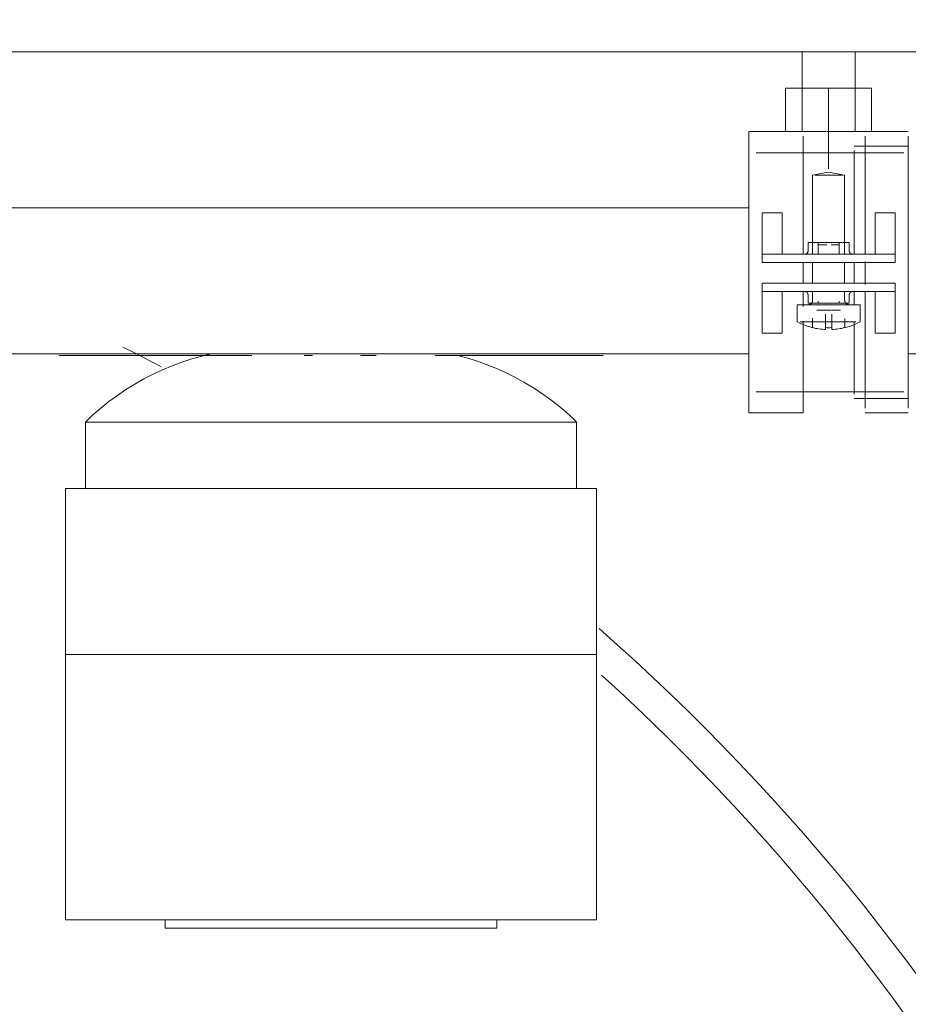
# Model space of a CAD drawing. Units: millimetres. Extents: x -2409 to 4645, y -2332 to 2206.
# Drawn here: x 1580 to 1714, y -1409 to -1260 of the extents above; entities that cross this region are included whole.
import ezdxf
from ezdxf import colors
from ezdxf.entities.mleader import LeaderData, LeaderLine
from ezdxf.math import Vec2, Vec3

# ---------------------------------------------------------------- set-up
doc = ezdxf.new("R2010")
doc.units = ezdxf.units.MM
for name, color, linetype, lineweight in [('I-FURN', 7, 'Continuous', 18), ('M-EQPM', 7, 'Continuous', 18), ('P-PIPE', 7, 'Continuous', 18), ('Q-SPCQ', 7, 'Continuous', 18)]:
    doc.layers.add(name, color=color, linetype=linetype, lineweight=lineweight)
doc.styles.get("Standard").update_dxf_attribs({"font": 'GOST_Common Italic.ttf'})

# ---------------------------------------------------------------- blocks, each defined once
blk = doc.blocks.new('Бойлер косвенного нагрева настенный_SWH-1110-250300 - SWH-1210-000075-257841-Уровень 1')
at = {"layer": 'M-EQPM'}
for radius, start, end in [(325, 62.1543, 63.2941), (330, 8.4996, 48.7001), (325, 8.6419, 47.833)]:
    blk.add_arc((0, -264), radius, start, end, dxfattribs=at)
blk = doc.blocks.new('ПРОФИЛЬ КОНСТРУКЦИОННЫЙ 30Х30L - Со смещением от оси-391030-Уровень 1')
at = {"layer": 'Q-SPCQ'}
blk.add_line((0, -31.49), (859.68, -31.49), dxfattribs=at)
blk = doc.blocks.new('насос вальтек рец - насос вальтек рец-391052-Уровень 1')
at = {"layer": 'M-EQPM'}
for p, q in [((1585.91, -7127.72), (1614.96, -7127.72)), ((1622.85, -7127.72), (1624.14, -7127.72)), ((1631.37, -7127.72), (1633.71, -7127.72)), ((1642.56, -7127.72), (1667.91, -7127.72)), ((1589.91, -7137.72), (1589.91, -7147.72)), ((1589.91, -7137.72), (1663.91, -7137.72)), ((1663.91, -7147.72), (1663.91, -7137.72)), ((1586.91, -7147.72), (1626.91, -7147.72)), ((1586.91, -7172.72), (1586.91, -7147.72)), ((1626.91, -7147.72), (1666.91, -7147.72)), ((1666.91, -7172.72), (1666.91, -7147.72)), ((1586.91, -7172.72), (1626.91, -7172.72)), ((1586.91, -7212.72), (1586.91, -7172.72)), ((1626.91, -7172.72), (1586.91, -7172.72)), ((1626.91, -7172.72), (1666.91, -7172.72)), ((1666.91, -7172.72), (1626.91, -7172.72)), ((1666.91, -7212.72), (1666.91, -7172.72)), ((1626.91, -7212.72), (1586.91, -7212.72)), ((1601.91, -7213.94), (1601.91, -7212.72)), ((1666.91, -7212.72), (1626.91, -7212.72)), ((1651.91, -7213.94), (1651.91, -7212.72)), ((1651.91, -7213.94), (1601.91, -7213.94))]:
    blk.add_line(p, q, dxfattribs=at)
at = {"layer": 'M-EQPM', "flags": 128}
for points in [[(1589.91, -7137.72), (1591.05, -7136.64), (1592.24, -7135.62), (1593.46, -7134.64), (1594.72, -7133.71), (1596.01, -7132.83), (1597.34, -7132), (1598.71, -7131.23), (1600.1, -7130.52), (1601.52, -7129.86), (1602.96, -7129.25), (1604.43, -7128.71), (1605.92, -7128.22), (1607.43, -7127.8), (1608.86, -7127.45)], [(1645.81, -7127.65), (1647.33, -7128.05), (1648.82, -7128.51), (1650.3, -7129.03), (1651.75, -7129.61), (1653.18, -7130.25), (1654.58, -7130.95), (1655.96, -7131.7), (1657.3, -7132.5), (1658.61, -7133.36), (1659.89, -7134.27), (1661.12, -7135.23), (1662.32, -7136.24), (1663.48, -7137.3), (1663.91, -7137.72)]]:
    blk.add_lwpolyline(points, dxfattribs=at)
blk = doc.blocks.new('Хомут сантезнический _ шпилька _ гайка с ф_м8 _ СУХАРЬ М8 П8 - хомут 20-24-540376-Уровень 1')
at = {"layer": 'I-FURN'}
for p, q in [((1697.88, -7081.99), (1697.88, -7093.95)), ((1705.88, -7093.95), (1705.88, -7081.99)), ((1695.4, -7087.45), (1701.88, -7087.45)), ((1695.4, -7087.45), (1695.4, -7093.95)), ((1701.88, -7087.45), (1708.36, -7087.45)), ((1701.88, -7087.45), (1701.88, -7093.95)), ((1708.36, -7093.95), (1708.36, -7087.45)), ((1698.03, -7093.95), (1689.88, -7093.95)), ((1689.88, -7115.15), (1689.88, -7093.95)), ((1695.4, -7093.95), (1701.88, -7093.95)), ((1701.88, -7093.95), (1695.4, -7093.95)), ((1698.03, -7094.67), (1698.03, -7112.41)), ((1701.88, -7093.95), (1708.36, -7093.95)), ((1701.88, -7093.95), (1701.88, -7099.56)), ((1708.36, -7093.95), (1701.88, -7093.95)), ((1713.88, -7093.95), (1707.38, -7093.95)), ((1707.38, -7112.41), (1707.38, -7094.67)), ((1713.88, -7094.67), (1713.88, -7115.15)), ((1713.88, -7096.15), (1705.73, -7096.15)), ((1713.19, -7097.15), (1690.94, -7097.15)), ((1705.73, -7112.42), (1705.73, -7096.8)), ((1701.88, -7100.06), (1699.47, -7100.56)), ((1699.47, -7100.56), (1699.47, -7112.44)), ((1699.79, -7100.56), (1701.88, -7100.56)), ((1701.88, -7100.56), (1700.33, -7100.56)), ((1701.88, -7100.06), (1704.29, -7100.56)), ((1701.88, -7100.56), (1703.43, -7100.56)), ((1703.97, -7100.56), (1701.88, -7100.56)), ((1704.29, -7112.44), (1704.29, -7100.56)), ((1694.88, -7106.19), (1691.88, -7106.19)), ((1691.88, -7107.44), (1691.88, -7106.19)), ((1694.88, -7107.44), (1694.88, -7106.19)), ((1711.88, -7106.19), (1708.88, -7106.19)), ((1708.88, -7106.19), (1708.88, -7107.44)), ((1711.88, -7107.44), (1711.88, -7106.19)), ((1691.88, -7108.41), (1691.88, -7110.95)), ((1694.88, -7108.41), (1694.88, -7110.95)), ((1708.88, -7110.95), (1708.88, -7108.41)), ((1711.88, -7108.41), (1711.88, -7110.95)), ((1691.88, -7112.44), (1691.88, -7110.95)), ((1694.88, -7112.44), (1694.88, -7110.95)), ((1698.78, -7110.69), (1698.78, -7111.94)), ((1701.88, -7110.69), (1698.78, -7110.69)), ((1698.78, -7110.69), (1701.88, -7110.69)), ((1701.88, -7110.69), (1699.71, -7110.69)), ((1699.71, -7110.69), (1701.88, -7110.69)), ((1700.28, -7112.07), (1700.28, -7110.69)), ((1700.28, -7110.69), (1700.28, -7111.01)), ((1703.48, -7110.69), (1700.28, -7110.69)), ((1700.28, -7111.01), (1700.28, -7112.44)), ((1701.61, -7111.01), (1700.28, -7111.01)), ((1704.98, -7110.69), (1701.88, -7110.69)), ((1703.48, -7111.01), (1702.27, -7111.01)), ((1702.49, -7110.69), (1704.06, -7110.69)), ((1704.06, -7110.69), (1702.49, -7110.69)), ((1702.5, -7110.69), (1704.98, -7110.69)), ((1703.48, -7111.01), (1703.48, -7110.69)), ((1703.48, -7110.69), (1703.48, -7112.07)), ((1703.48, -7112.44), (1703.48, -7111.01)), ((1704.98, -7111.94), (1704.98, -7110.69)), ((1708.88, -7110.95), (1708.88, -7112.44)), ((1711.88, -7112.44), (1711.88, -7110.95)), ((1691.88, -7112.44), (1692.15, -7112.44)), ((1692.15, -7112.44), (1711.61, -7112.44)), ((1711.61, -7112.44), (1711.88, -7112.44)), ((1692.15, -7113.69), (1691.88, -7113.69)), ((1711.61, -7113.69), (1692.15, -7113.69)), ((1698.03, -7113.67), (1698.03, -7115.15)), ((1699.47, -7113.69), (1699.47, -7116.82)), ((1704.29, -7116.82), (1704.29, -7113.69)), ((1705.73, -7115.15), (1705.73, -7113.67)), ((1707.38, -7115.15), (1707.38, -7113.52)), ((1711.88, -7113.69), (1711.61, -7113.69)), ((1689.88, -7136.35), (1689.88, -7115.15)), ((1698.03, -7115.15), (1698.03, -7116.83)), ((1705.73, -7116.83), (1705.73, -7115.15)), ((1707.38, -7116.98), (1707.38, -7115.15)), ((1713.88, -7115.15), (1713.88, -7135.63)), ((1691.88, -7116.82), (1692.15, -7116.82)), ((1692.15, -7116.82), (1711.61, -7116.82)), ((1711.61, -7116.82), (1711.88, -7116.82)), ((1692.15, -7118.07), (1691.88, -7118.07)), ((1691.88, -7119.55), (1691.88, -7118.07)), ((1711.61, -7118.07), (1692.15, -7118.07)), ((1694.88, -7119.55), (1694.88, -7118.07)), ((1698.03, -7118.09), (1698.03, -7120.31)), ((1698.78, -7118.57), (1698.78, -7119.82)), ((1699.47, -7118.07), (1699.47, -7119.36)), ((1704.29, -7119.36), (1704.29, -7118.07)), ((1704.98, -7119.82), (1704.98, -7118.57)), ((1705.73, -7120.07), (1705.73, -7118.09)), ((1707.38, -7135.63), (1707.38, -7118.09)), ((1708.88, -7118.07), (1708.88, -7119.55)), ((1711.88, -7118.07), (1711.61, -7118.07)), ((1711.88, -7119.55), (1711.88, -7118.07)), ((1691.88, -7119.55), (1691.88, -7122.09)), ((1694.88, -7119.55), (1694.88, -7122.09)), ((1697.13, -7120.06), (1697.13, -7122.61)), ((1701.88, -7120.06), (1697.13, -7120.06)), ((1697.13, -7120.06), (1701.88, -7120.06)), ((1701.88, -7119.82), (1698.78, -7119.82)), ((1698.78, -7119.82), (1701.88, -7119.82)), ((1701.88, -7119.82), (1699.71, -7119.82)), ((1699.71, -7119.82), (1701.88, -7119.82)), ((1700.28, -7119.49), (1700.28, -7119.82)), ((1700.28, -7119.82), (1703.48, -7119.82)), ((1701.88, -7119.82), (1704.98, -7119.82)), ((1704.98, -7119.82), (1701.88, -7119.82)), ((1701.88, -7119.82), (1704.06, -7119.82)), ((1704.06, -7119.82), (1701.88, -7119.82)), ((1701.88, -7120.06), (1706.63, -7120.06)), ((1706.63, -7120.06), (1701.88, -7120.06)), ((1703.48, -7119.82), (1703.48, -7119.49)), ((1706.63, -7122.61), (1706.63, -7120.06)), ((1708.88, -7122.09), (1708.88, -7119.55)), ((1711.88, -7119.55), (1711.88, -7122.09)), ((1701.39, -7120.86), (1700.11, -7120.86)), ((1701.39, -7120.86), (1702.27, -7120.86)), ((1701.39, -7121.48), (1701.39, -7123.79)), ((1701.39, -7123.79), (1701.39, -7121.48)), ((1701.39, -7121.48), (1701.39, -7123.49)), ((1701.39, -7123.49), (1701.39, -7121.48)), ((1703.65, -7120.86), (1702.37, -7120.86)), ((1702.37, -7121.49), (1702.37, -7123.79)), ((1702.37, -7123.79), (1702.37, -7121.49)), ((1702.37, -7123.49), (1702.37, -7121.49)), ((1702.37, -7121.49), (1702.37, -7123.49)), ((1701.88, -7122.61), (1697.6, -7122.61)), ((1698.03, -7122.54), (1698.03, -7136.35)), ((1698.92, -7122.61), (1699.82, -7122.61)), ((1699.43, -7123.49), (1699.43, -7122.07)), ((1699.43, -7122.07), (1699.43, -7123.49)), ((1700.82, -7122.61), (1701.88, -7122.61)), ((1701.88, -7122.61), (1705.99, -7122.61)), ((1702.28, -7122.61), (1701.88, -7122.61)), ((1704.93, -7122.61), (1703.75, -7122.61)), ((1704.33, -7123.49), (1704.33, -7122.1)), ((1704.33, -7122.1), (1704.33, -7123.49)), ((1705.73, -7133.5), (1705.73, -7122.59)), ((1706.56, -7122.61), (1706.56, -7122.61)), ((1691.88, -7124.32), (1694.88, -7124.32)), ((1708.88, -7124.32), (1711.88, -7124.32)), ((1690.94, -7133.15), (1713.19, -7133.15)), ((1705.73, -7134.15), (1713.88, -7134.15)), ((1689.88, -7136.35), (1698.03, -7136.35)), ((1707.38, -7136.35), (1713.88, -7136.35))]:
    blk.add_line(p, q, dxfattribs=at)
at = {"layer": 'I-FURN', "flags": 128}
for points in [[(1708.88, -7112.44), (1708.88, -7112.02), (1708.88, -7110.95)], [(1698.3, -7112.44), (1698.32, -7112.44), (1698.34, -7112.43), (1698.36, -7112.43), (1698.38, -7112.43), (1698.4, -7112.42), (1698.42, -7112.42), (1698.44, -7112.41), (1698.46, -7112.4), (1698.48, -7112.4), (1698.49, -7112.39), (1698.51, -7112.38), (1698.53, -7112.37), (1698.55, -7112.36), (1698.56, -7112.35), (1698.58, -7112.34), (1698.6, -7112.33), (1698.61, -7112.31), (1698.63, -7112.3), (1698.64, -7112.29), (1698.65, -7112.27), (1698.67, -7112.26), (1698.68, -7112.24), (1698.69, -7112.22), (1698.7, -7112.21), (1698.71, -7112.19), (1698.72, -7112.17), (1698.73, -7112.15), (1698.74, -7112.14), (1698.75, -7112.12), (1698.75, -7112.1), (1698.76, -7112.08), (1698.77, -7112.06), (1698.77, -7112.04), (1698.77, -7112.02), (1698.78, -7112), (1698.78, -7111.98), (1698.78, -7111.96), (1698.78, -7111.94), (1698.78, -7111.94)], [(1704.98, -7111.94), (1704.98, -7111.96), (1704.98, -7111.98), (1704.98, -7112), (1704.99, -7112.02), (1704.99, -7112.04), (1705, -7112.06), (1705, -7112.08), (1705.01, -7112.09), (1705.01, -7112.11), (1705.02, -7112.13), (1705.03, -7112.15), (1705.04, -7112.17), (1705.05, -7112.19), (1705.06, -7112.2), (1705.07, -7112.22), (1705.08, -7112.24), (1705.09, -7112.25), (1705.1, -7112.27), (1705.12, -7112.28), (1705.13, -7112.3), (1705.15, -7112.31), (1705.16, -7112.32), (1705.18, -7112.33), (1705.19, -7112.35), (1705.21, -7112.36), (1705.23, -7112.37), (1705.25, -7112.38), (1705.26, -7112.39), (1705.28, -7112.4), (1705.3, -7112.4), (1705.32, -7112.41), (1705.34, -7112.42), (1705.36, -7112.42), (1705.38, -7112.43), (1705.4, -7112.43), (1705.42, -7112.43), (1705.44, -7112.43), (1705.46, -7112.44), (1705.48, -7112.44)], [(1698.78, -7118.57), (1698.78, -7118.55), (1698.78, -7118.53), (1698.78, -7118.51), (1698.77, -7118.49), (1698.77, -7118.47), (1698.77, -7118.45), (1698.76, -7118.43), (1698.76, -7118.41), (1698.75, -7118.39), (1698.74, -7118.37), (1698.73, -7118.35), (1698.72, -7118.34), (1698.71, -7118.32), (1698.7, -7118.3), (1698.69, -7118.28), (1698.68, -7118.27), (1698.67, -7118.25), (1698.66, -7118.24), (1698.64, -7118.22), (1698.63, -7118.21), (1698.61, -7118.19), (1698.6, -7118.18), (1698.58, -7118.17), (1698.57, -7118.16), (1698.55, -7118.15), (1698.53, -7118.13), (1698.52, -7118.13), (1698.5, -7118.12), (1698.48, -7118.11), (1698.46, -7118.1), (1698.44, -7118.09), (1698.42, -7118.09), (1698.4, -7118.08), (1698.39, -7118.08), (1698.37, -7118.07), (1698.35, -7118.07), (1698.33, -7118.07), (1698.31, -7118.07), (1698.29, -7118.07)], [(1705.46, -7118.07), (1705.44, -7118.07), (1705.42, -7118.07), (1705.4, -7118.07), (1705.38, -7118.08), (1705.36, -7118.08), (1705.34, -7118.09), (1705.32, -7118.09), (1705.3, -7118.1), (1705.29, -7118.11), (1705.27, -7118.11), (1705.25, -7118.12), (1705.23, -7118.13), (1705.22, -7118.14), (1705.2, -7118.15), (1705.18, -7118.16), (1705.17, -7118.18), (1705.15, -7118.19), (1705.14, -7118.2), (1705.12, -7118.22), (1705.11, -7118.23), (1705.1, -7118.25), (1705.08, -7118.26), (1705.07, -7118.28), (1705.06, -7118.3), (1705.05, -7118.31), (1705.04, -7118.33), (1705.03, -7118.35), (1705.02, -7118.37), (1705.01, -7118.38), (1705.01, -7118.4), (1705, -7118.42), (1705, -7118.44), (1704.99, -7118.46), (1704.99, -7118.48), (1704.99, -7118.5), (1704.98, -7118.52), (1704.98, -7118.54), (1704.98, -7118.56), (1704.98, -7118.57)], [(1708.88, -7119.55), (1708.88, -7118.48), (1708.88, -7118.07)], [(1698.77, -7120.06), (1698.8, -7120.06), (1698.82, -7120.06), (1698.85, -7120.06), (1698.88, -7120.05), (1698.91, -7120.05), (1698.93, -7120.04), (1698.96, -7120.03), (1698.99, -7120.03), (1699.01, -7120.02), (1699.04, -7120.01), (1699.07, -7119.99), (1699.09, -7119.98), (1699.12, -7119.97), (1699.14, -7119.95), (1699.16, -7119.94), (1699.19, -7119.92), (1699.21, -7119.91), (1699.23, -7119.89), (1699.25, -7119.87), (1699.27, -7119.85), (1699.29, -7119.83), (1699.31, -7119.81), (1699.32, -7119.78), (1699.34, -7119.76), (1699.36, -7119.74), (1699.37, -7119.72), (1699.39, -7119.69), (1699.4, -7119.67), (1699.41, -7119.64), (1699.42, -7119.61), (1699.43, -7119.59), (1699.44, -7119.56), (1699.45, -7119.53), (1699.45, -7119.51), (1699.46, -7119.48), (1699.46, -7119.45), (1699.46, -7119.42), (1699.47, -7119.4), (1699.47, -7119.37), (1699.47, -7119.36)], [(1704.29, -7119.36), (1704.29, -7119.39), (1704.3, -7119.42), (1704.3, -7119.44), (1704.3, -7119.47), (1704.31, -7119.5), (1704.31, -7119.53), (1704.32, -7119.55), (1704.33, -7119.58), (1704.34, -7119.61), (1704.35, -7119.63), (1704.36, -7119.66), (1704.37, -7119.68), (1704.39, -7119.71), (1704.4, -7119.73), (1704.42, -7119.76), (1704.43, -7119.78), (1704.45, -7119.8), (1704.47, -7119.82), (1704.49, -7119.84), (1704.51, -7119.86), (1704.53, -7119.88), (1704.55, -7119.9), (1704.57, -7119.92), (1704.59, -7119.93), (1704.62, -7119.95), (1704.64, -7119.96), (1704.66, -7119.98), (1704.69, -7119.99), (1704.71, -7120), (1704.74, -7120.01), (1704.77, -7120.02), (1704.79, -7120.03), (1704.82, -7120.04), (1704.85, -7120.05), (1704.87, -7120.05), (1704.9, -7120.05), (1704.93, -7120.06), (1704.96, -7120.06), (1704.99, -7120.06), (1704.99, -7120.06)], [(1699.43, -7123.51), (1699.05, -7123.4), (1698.66, -7123.28), (1698.29, -7123.14), (1697.92, -7122.99), (1697.55, -7122.83), (1697.2, -7122.65), (1697.13, -7122.61)], [(1706.63, -7122.61), (1706.28, -7122.79), (1705.91, -7122.96), (1705.54, -7123.12), (1705.17, -7123.26), (1704.79, -7123.38), (1704.4, -7123.49), (1704.33, -7123.51)]]:
    blk.add_lwpolyline(points, dxfattribs=at)
at = {"layer": 'I-FURN'}
for start, end in [(267.103, 270), (267.103, 270), (270, 272.897), (270, 272.897)]:
    blk.add_arc((1701.88, -7113.81), 9.7, start, end, dxfattribs=at)
for centre, major_axis, start_param, end_param in [((1691.88, -7109.19), (0, 3), 0, 1.308997), ((1694.88, -7109.19), (0, 3), 0, 1.308997), ((1708.88, -7109.19), (0, 3), 0, 1.308997), ((1711.88, -7109.19), (0, 3), 0, 1.308997), ((1691.88, -7109.44), (0, 2), 0, 0.654498), ((1694.88, -7109.44), (0, 2), 0, 0.654499), ((1708.88, -7109.44), (0, 2), 0, 0.654498), ((1711.88, -7109.44), (0, 2), 0, 0.654499), ((1691.88, -7110.44), (0, 2), 3.141593, 4.45059), ((1694.88, -7110.44), (0, 2), 3.141593, 4.45059), ((1711.88, -7110.44), (0, 2), 3.141593, 4.45059), ((1691.88, -7110.69), (0, 3), 3.141593, 4.089562), ((1700.28, -7111.94), (0, 0.5), 3.141593, 4.45059), ((1703.48, -7111.94), (0, 0.5), 3.141593, 4.45059), ((1711.88, -7110.69), (0, 3), 3.141593, 4.089562), ((1691.88, -7119.82), (0, 3), 5.335216, 6.283186), ((1711.88, -7119.82), (0, 3), 5.335216, 6.283185), ((1691.88, -7120.07), (0, 2), 4.974188, 6.283185), ((1694.88, -7120.07), (0, 2), 4.974189, 6.283185), ((1711.88, -7120.07), (0, 2), 4.974188, 6.283185), ((1691.88, -7121.32), (0, 3), 1.832596, 3.141593), ((1691.88, -7121.07), (0, 2), 2.487094, 3.141593), ((1694.88, -7121.32), (0, 3), 1.832596, 3.141593), ((1694.88, -7121.07), (0, 2), 2.487094, 3.141593), ((1708.88, -7121.32), (0, 3), 1.832596, 3.141593), ((1708.88, -7121.07), (0, 2), 2.487094, 3.141593), ((1711.88, -7121.32), (0, 3), 1.832596, 3.141593), ((1711.88, -7121.07), (0, 2), 2.487094, 3.141593)]:
    blk.add_ellipse(centre, major_axis=major_axis, ratio=0.000001, start_param=start_param, end_param=end_param, dxfattribs=at)
for points in [[(1699.43, -7123.49), (1699.43, -7123.5), (1699.43, -7123.51), (1699.43, -7123.5), (1699.43, -7123.49)], [(1701.39, -7123.79), (1701.06, -7123.77), (1700.4, -7123.71), (1699.75, -7123.58), (1699.43, -7123.49)], [(1699.43, -7123.49), (1699.75, -7123.58), (1700.4, -7123.71), (1701.06, -7123.77), (1701.39, -7123.79)], [(1701.39, -7123.49), (1701.39, -7123.58), (1701.39, -7123.71), (1701.39, -7123.77), (1701.39, -7123.79)], [(1701.39, -7123.49), (1701.39, -7123.58), (1701.39, -7123.71), (1701.39, -7123.77), (1701.39, -7123.79)], [(1702.37, -7123.49), (1702.37, -7123.58), (1702.37, -7123.71), (1702.37, -7123.77), (1702.37, -7123.79)], [(1702.37, -7123.79), (1702.7, -7123.77), (1703.36, -7123.71), (1704.01, -7123.58), (1704.33, -7123.49)], [(1704.33, -7123.49), (1704.01, -7123.58), (1703.36, -7123.71), (1702.7, -7123.77), (1702.37, -7123.79)], [(1702.37, -7123.79), (1702.37, -7123.77), (1702.37, -7123.71), (1702.37, -7123.58), (1702.37, -7123.49)], [(1704.33, -7123.49), (1704.33, -7123.5), (1704.33, -7123.51), (1704.33, -7123.5), (1704.33, -7123.49)]]:
    blk.add_open_spline(points, degree=3, dxfattribs=at)

msp = doc.modelspace()

# ---------------------------------------------------------------- linework, layer by layer
at = {"layer": 'P-PIPE'}
for p, q in [((1689.92, -1288.56), (1556.46, -1288.56)), ((1556.46, -1310.56), (1689.92, -1310.56)), ((1713.92, -1310.56), (1814.95, -1310.56))]:
    msp.add_line(p, q, dxfattribs=at)

# ---------------------------------------------------------------- block references
at = {"layer": 'I-FURN'}
msp.add_blockref('Хомут сантезнический _ шпилька _ гайка с ф_м8 _ СУХАРЬ М8 П8 - хомут 20-24-540376-Уровень 1', (0.04, 5816.89), dxfattribs=at)
at = {"layer": 'M-EQPM'}
for name, p in [('Бойлер косвенного нагрева настенный_SWH-1110-250300 - SWH-1210-000075-257841-Уровень 1', (1449.55, -1335.86)), ('насос вальтек рец - насос вальтек рец-391052-Уровень 1', (0.04, 5816.89))]:
    msp.add_blockref(name, p, dxfattribs=at)
at = {"layer": 'Q-SPCQ'}
msp.add_blockref('ПРОФИЛЬ КОНСТРУКЦИОННЫЙ 30Х30L - Со смещением от оси-391030-Уровень 1', (1114.77, -1233.6), dxfattribs=at)

# ---------------------------------------------------------------- leaders
ml = msp.add_multileader_mtext('Standard')
ml.set_content('Гидравлический\\Pразделитель', color=256)
ml.set_leader_properties()
ml.build(insert=Vec2(0, 0))
ml.multileader.update_dxf_attribs({"text_left_attachment_type": 6, "text_right_attachment_type": 6, "dogleg_length": 0.36, "arrow_head_size": 0.18})
ctx = ml.context
ctx.base_point, ctx.char_height, ctx.arrow_head_size, ctx.landing_gap_size, ctx.plane_origin = Vec3(1312.95, -1089), 50, 0.18, 0.09, Vec3(3201.98, -2274.13)
ctx.left_attachment, ctx.right_attachment, ctx.text_align_type = 6, 6, 1
notes = []
notes.append((ctx, [(1, (1, 1, 0), (1818.45, -1089), (-1, 0), 0.36, [(0, [(2055, -1568)], 0, [])])]))
ctx.mtext.insert, ctx.mtext.width, ctx.mtext.alignment, ctx.mtext.flow_direction = Vec3(1565.52, -1024), 617.8773, 2, 5
for ctx, leaders in notes:
    for number, flags, end, landing, length, lines in leaders:
        leader = LeaderData()
        leader.index, (leader.has_last_leader_line, leader.has_dogleg_vector, leader.attachment_direction) = number, flags
        leader.last_leader_point, leader.dogleg_vector, leader.dogleg_length = Vec3(end), Vec3(landing), length
        for number, points, colour, breaks in lines:
            line = LeaderLine()
            line.index, line.vertices, line.color, line.breaks = number, Vec3.list(points), colors.encode_raw_color(colour), breaks
            leader.lines.append(line)
        ctx.leaders.append(leader)

doc.saveas('drawing.dxf')
